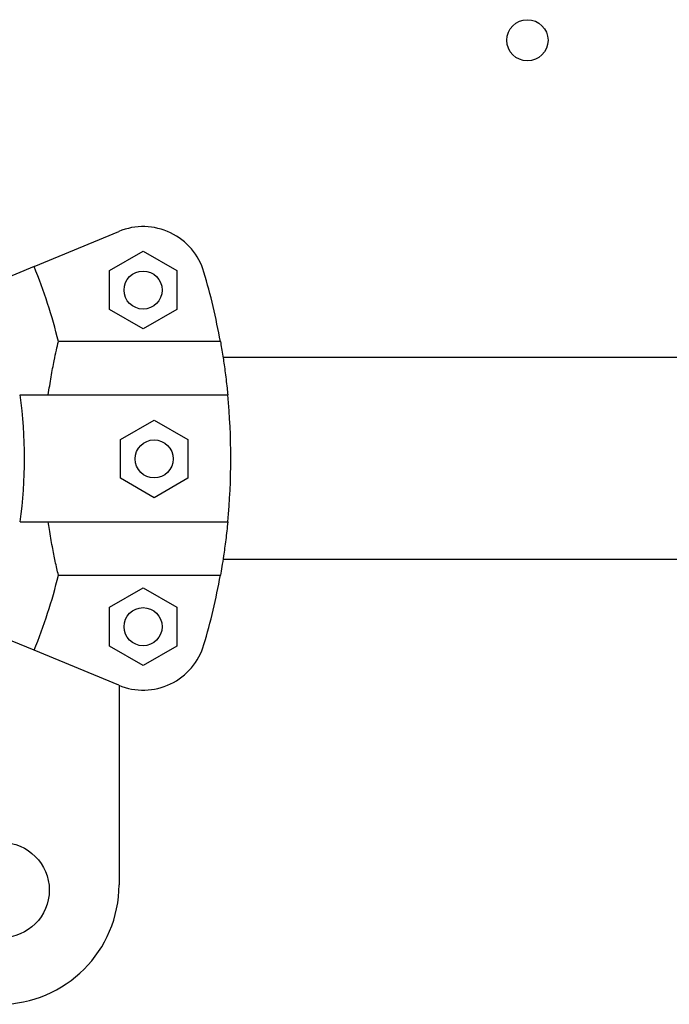
# Model space of a CAD drawing. Units: millimetres. Extents: x 2746 to 12744, y 365 to 9788.
# Drawn here: x 5222 to 5324, y 6349 to 6504 of the extents above; entities that cross this region are included whole.
import ezdxf

# ---------------------------------------------------------------- set-up
doc = ezdxf.new("R2010")
doc.units = ezdxf.units.MM
doc.header["$LTSCALE"] = 50
doc.linetypes.add('SLD-Continua', pattern=[0])

msp = doc.modelspace()

# ---------------------------------------------------------------- linework, layer by layer
at = {"color": 7, "linetype": 'SLD-Continua', "lineweight": 25}
for p, q in [((5223.8, 6465.58), (5237.17, 6471.11)), ((5235.69, 6464.93), (5240.99, 6467.99)), ((5240.99, 6467.99), (5246.29, 6464.93)), ((5223.8, 6465.58), (5215.36, 6462.08)), ((5235.69, 6458.81), (5235.69, 6464.93)), ((5246.29, 6464.93), (5246.29, 6458.81)), ((5240.99, 6455.75), (5235.69, 6458.81)), ((5246.29, 6458.81), (5240.99, 6455.75)), ((5253.17, 6453.76), (5227.64, 6453.76)), ((6148.31, 6451.22), (5253.59, 6451.22)), ((5221.61, 6445.34), (5254.33, 6445.34)), ((5237.43, 6438.32), (5242.73, 6441.38)), ((5242.73, 6441.38), (5248.03, 6438.32)), ((5237.43, 6432.2), (5237.43, 6438.32)), ((5248.03, 6438.32), (5248.03, 6432.2)), ((5242.73, 6429.14), (5237.43, 6432.2)), ((5248.03, 6432.2), (5242.73, 6429.14)), ((5221.61, 6425.34), (5254.33, 6425.34)), ((5253.59, 6419.47), (6148.35, 6419.47)), ((5227.64, 6416.93), (5253.17, 6416.93)), ((5235.69, 6411.88), (5240.99, 6414.94)), ((5240.99, 6414.94), (5246.29, 6411.88)), ((5235.69, 6405.76), (5235.69, 6411.88)), ((5246.29, 6411.88), (5246.29, 6405.76)), ((5223.8, 6405.11), (5215.36, 6408.61)), ((5240.99, 6402.7), (5235.69, 6405.76)), ((5246.29, 6405.76), (5240.99, 6402.7)), ((5237.17, 6399.58), (5223.8, 6405.11)), ((5237.2, 6399.56), (5237.2, 6368.16))]:
    msp.add_line(p, q, dxfattribs=at)
for centre, radius in [((5301.55, 6501.23), 3.25), ((5240.99, 6461.87), 3), ((5242.73, 6435.26), 3), ((5240.99, 6408.82), 3), ((5218.7, 6367.31), 7.5)]:
    msp.add_circle(centre, radius, dxfattribs=at)
for centre, radius, start, end in [((5240.99, 6461.87), 10, 16.3931, 112.5), ((5150.81, 6435.34), 79, 13.4824, 22.5), ((5150.81, 6435.34), 104, 10.2011, 16.3931), ((5150.81, 6435.34), 71.5, 351.9603, 8.0397), ((5150.81, 6435.34), 104, 354.4823, 5.5177), ((5150.81, 6435.34), 79, 337.5, 346.5176), ((5150.81, 6435.34), 104, 343.6069, 349.7989), ((5240.99, 6408.82), 10, 247.5, 343.6069), ((5218.35, 6368.16), 18.85, 270, 360)]:
    msp.add_arc(centre, radius, start, end, dxfattribs=at)
for points, knots in [([(5226.04, 6445.34), (5226.19, 6446.32), (5226.49, 6448.29), (5226.94, 6450.6), (5227.34, 6452.46), (5227.54, 6453.33), (5227.64, 6453.76)], [0, 0, 0, 0, 0.2759363, 0.5598605, 0.777968, 1, 1, 1, 1]), ([(5253.17, 6453.76), (5253.29, 6453.05), (5253.52, 6451.78), (5253.9, 6449.19), (5254.16, 6447.05), (5254.3, 6445.7), (5254.33, 6445.34)], [0, 0, 0, 0, 0.348, 0.621173, 0.902129, 1, 1, 1, 1]), ([(5227.64, 6416.93), (5227.48, 6417.62), (5227.19, 6418.86), (5226.68, 6421.39), (5226.3, 6423.55), (5226.1, 6424.95), (5226.04, 6425.34)], [0, 0, 0, 0, 0.337703, 0.609341, 0.888556, 1, 1, 1, 1]), ([(5254.33, 6425.34), (5254.23, 6424.38), (5254.02, 6422.41), (5253.69, 6420.09), (5253.4, 6418.23), (5253.25, 6417.36), (5253.17, 6416.93)], [0, 0, 0, 0, 0.274991, 0.557968, 0.777, 1, 1, 1, 1])]:
    msp.add_open_spline(points, degree=3, knots=knots, dxfattribs=at)

doc.saveas('drawing.dxf')
